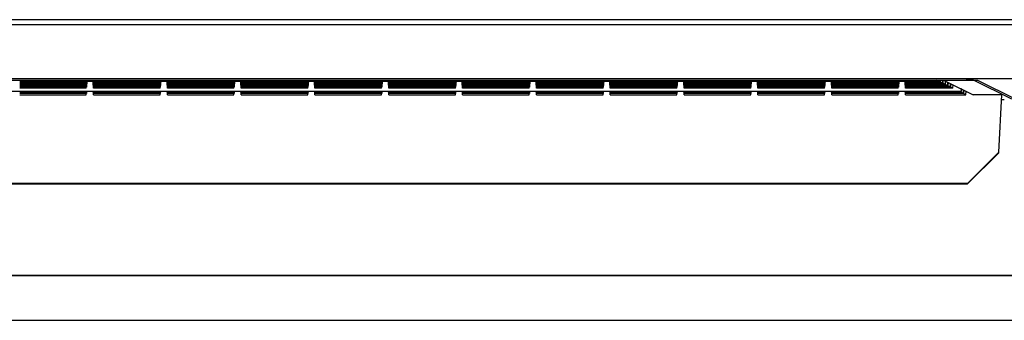
# Model space of a CAD drawing. Units: millimetres. Extents: x -68 to 68, y -91 to 92.
# Drawn here: x 31 to 51, y -91 to -85 of the extents above; entities that cross this region are included whole.
import ezdxf

# ---------------------------------------------------------------- set-up
doc = ezdxf.new("R2010")
doc.units = ezdxf.units.MM
doc.header["$LTSCALE"] = 46.255
doc.layers.add('IMPORT_IGES', color=7, linetype='CONTINUOUS')

msp = doc.modelspace()

# ---------------------------------------------------------------- linework, layer by layer
at = {"layer": 'IMPORT_IGES', "color": 7, "linetype": 'CONTINUOUS'}
for p, q in [((51.18, -85.212), (-50.848, -85.212)), ((51.549, -85.317), (-51.201, -85.317)), ((54.399, -86.413), (-54.051, -86.413)), ((-50.114, -86.438), (50.461, -86.438)), ((30.997, -86.438), (30.997, -86.448)), ((32.351, -86.448), (30.997, -86.448)), ((32.351, -86.45), (30.997, -86.45)), ((32.351, -86.474), (30.997, -86.474)), ((32.351, -86.477), (30.997, -86.477)), ((32.351, -86.5), (30.997, -86.5)), ((32.351, -86.503), (30.997, -86.503)), ((32.351, -86.526), (30.997, -86.526)), ((32.351, -86.529), (30.997, -86.529)), ((32.351, -86.553), (30.997, -86.553)), ((32.351, -86.555), (30.997, -86.555)), ((32.351, -86.579), (30.997, -86.579)), ((32.351, -86.581), (30.997, -86.581)), ((32.351, -86.605), (30.997, -86.605)), ((32.351, -86.477), (32.354, -86.438)), ((32.351, -86.503), (32.356, -86.438)), ((32.351, -86.529), (32.359, -86.438)), ((32.351, -86.555), (32.361, -86.438)), ((32.351, -86.581), (32.363, -86.438)), ((32.351, -86.438), (32.351, -86.448)), ((32.351, -86.45), (32.351, -86.448)), ((32.351, -86.474), (32.351, -86.45)), ((32.351, -86.5), (32.351, -86.477)), ((32.351, -86.526), (32.351, -86.503)), ((32.351, -86.553), (32.351, -86.529)), ((32.351, -86.579), (32.351, -86.555)), ((32.351, -86.605), (32.351, -86.581)), ((32.354, -86.438), (32.353, -86.448)), ((32.356, -86.438), (32.353, -86.474)), ((32.358, -86.438), (32.353, -86.5)), ((32.361, -86.438), (32.353, -86.527)), ((32.363, -86.438), (32.353, -86.553)), ((32.364, -86.455), (32.353, -86.579)), ((32.364, -86.455), (32.364, -86.448)), ((32.364, -86.457), (32.484, -86.457)), ((32.497, -86.581), (32.484, -86.438)), ((32.484, -86.448), (32.484, -86.455)), ((32.484, -86.455), (32.495, -86.579)), ((32.485, -86.438), (32.495, -86.553)), ((32.487, -86.438), (32.495, -86.527)), ((32.497, -86.555), (32.487, -86.438)), ((32.489, -86.438), (32.495, -86.5)), ((32.497, -86.529), (32.489, -86.438)), ((32.491, -86.438), (32.495, -86.474)), ((32.497, -86.503), (32.491, -86.438)), ((32.497, -86.477), (32.493, -86.438)), ((32.494, -86.438), (32.495, -86.448)), ((32.497, -86.438), (32.497, -86.448)), ((32.497, -86.45), (32.497, -86.448)), ((33.851, -86.448), (32.497, -86.448)), ((32.497, -86.474), (32.497, -86.45)), ((33.851, -86.45), (32.497, -86.45)), ((33.851, -86.474), (32.497, -86.474)), ((32.497, -86.5), (32.497, -86.477)), ((33.851, -86.477), (32.497, -86.477)), ((33.851, -86.5), (32.497, -86.5)), ((32.497, -86.526), (32.497, -86.503)), ((33.851, -86.503), (32.497, -86.503)), ((33.851, -86.526), (32.497, -86.526)), ((32.497, -86.553), (32.497, -86.529)), ((33.851, -86.529), (32.497, -86.529)), ((33.851, -86.553), (32.497, -86.553)), ((32.497, -86.579), (32.497, -86.555)), ((33.851, -86.555), (32.497, -86.555)), ((33.851, -86.579), (32.497, -86.579)), ((32.497, -86.605), (32.497, -86.581)), ((33.851, -86.581), (32.497, -86.581)), ((33.851, -86.605), (32.497, -86.605)), ((33.851, -86.477), (33.854, -86.438)), ((33.851, -86.503), (33.856, -86.438)), ((33.851, -86.529), (33.859, -86.438)), ((33.851, -86.555), (33.861, -86.438)), ((33.851, -86.581), (33.863, -86.438)), ((33.851, -86.438), (33.851, -86.448)), ((33.851, -86.45), (33.851, -86.448)), ((33.851, -86.474), (33.851, -86.45)), ((33.851, -86.5), (33.851, -86.477)), ((33.851, -86.526), (33.851, -86.503)), ((33.851, -86.553), (33.851, -86.529)), ((33.851, -86.579), (33.851, -86.555)), ((33.851, -86.605), (33.851, -86.581)), ((33.854, -86.438), (33.853, -86.448)), ((33.856, -86.438), (33.853, -86.474)), ((33.858, -86.438), (33.853, -86.5)), ((33.861, -86.438), (33.853, -86.527)), ((33.863, -86.438), (33.853, -86.553)), ((33.864, -86.455), (33.853, -86.579)), ((33.864, -86.455), (33.864, -86.448)), ((33.864, -86.457), (33.984, -86.457)), ((33.997, -86.581), (33.984, -86.438)), ((33.984, -86.448), (33.984, -86.455)), ((33.984, -86.455), (33.995, -86.579)), ((33.985, -86.438), (33.995, -86.553)), ((33.987, -86.438), (33.995, -86.527)), ((33.997, -86.555), (33.987, -86.438)), ((33.989, -86.438), (33.995, -86.5)), ((33.997, -86.529), (33.989, -86.438)), ((33.991, -86.438), (33.995, -86.474)), ((33.997, -86.503), (33.991, -86.438)), ((33.997, -86.477), (33.993, -86.438)), ((33.994, -86.438), (33.995, -86.448)), ((33.997, -86.438), (33.997, -86.448)), ((33.997, -86.45), (33.997, -86.448)), ((35.351, -86.448), (33.997, -86.448)), ((33.997, -86.474), (33.997, -86.45)), ((35.351, -86.45), (33.997, -86.45)), ((35.351, -86.474), (33.997, -86.474)), ((33.997, -86.5), (33.997, -86.477)), ((35.351, -86.477), (33.997, -86.477)), ((35.351, -86.5), (33.997, -86.5)), ((33.997, -86.526), (33.997, -86.503)), ((35.351, -86.503), (33.997, -86.503)), ((35.351, -86.526), (33.997, -86.526)), ((33.997, -86.553), (33.997, -86.529)), ((35.351, -86.529), (33.997, -86.529)), ((35.351, -86.553), (33.997, -86.553)), ((33.997, -86.579), (33.997, -86.555)), ((35.351, -86.555), (33.997, -86.555)), ((35.351, -86.579), (33.997, -86.579)), ((33.997, -86.605), (33.997, -86.581)), ((35.351, -86.581), (33.997, -86.581)), ((35.351, -86.605), (33.997, -86.605)), ((35.351, -86.438), (35.351, -86.448)), ((35.351, -86.477), (35.354, -86.438)), ((35.351, -86.503), (35.356, -86.438)), ((35.351, -86.529), (35.359, -86.438)), ((35.351, -86.555), (35.361, -86.438)), ((35.351, -86.581), (35.363, -86.438)), ((35.351, -86.45), (35.351, -86.448)), ((35.351, -86.474), (35.351, -86.45)), ((35.351, -86.5), (35.351, -86.477)), ((35.351, -86.526), (35.351, -86.503)), ((35.351, -86.553), (35.351, -86.529)), ((35.351, -86.579), (35.351, -86.555)), ((35.351, -86.605), (35.351, -86.581)), ((35.354, -86.438), (35.353, -86.448)), ((35.356, -86.438), (35.353, -86.474)), ((35.358, -86.438), (35.353, -86.5)), ((35.361, -86.438), (35.353, -86.527)), ((35.363, -86.438), (35.353, -86.553)), ((35.364, -86.455), (35.353, -86.579)), ((35.364, -86.455), (35.364, -86.448)), ((35.364, -86.457), (35.484, -86.457)), ((35.497, -86.581), (35.484, -86.438)), ((35.484, -86.448), (35.484, -86.455)), ((35.484, -86.455), (35.495, -86.579)), ((35.485, -86.438), (35.495, -86.553)), ((35.487, -86.438), (35.495, -86.527)), ((35.497, -86.555), (35.487, -86.438)), ((35.489, -86.438), (35.495, -86.5)), ((35.497, -86.529), (35.489, -86.438)), ((35.491, -86.438), (35.495, -86.474)), ((35.497, -86.503), (35.491, -86.438)), ((35.497, -86.477), (35.493, -86.438)), ((35.494, -86.438), (35.495, -86.448)), ((35.497, -86.438), (35.497, -86.448)), ((35.497, -86.45), (35.497, -86.448)), ((36.851, -86.448), (35.497, -86.448)), ((35.497, -86.474), (35.497, -86.45)), ((36.851, -86.45), (35.497, -86.45)), ((36.851, -86.474), (35.497, -86.474)), ((35.497, -86.5), (35.497, -86.477)), ((36.851, -86.477), (35.497, -86.477)), ((36.851, -86.5), (35.497, -86.5)), ((35.497, -86.526), (35.497, -86.503)), ((36.851, -86.503), (35.497, -86.503)), ((36.851, -86.526), (35.497, -86.526)), ((35.497, -86.553), (35.497, -86.529)), ((36.851, -86.529), (35.497, -86.529)), ((36.851, -86.553), (35.497, -86.553)), ((35.497, -86.579), (35.497, -86.555)), ((36.851, -86.555), (35.497, -86.555)), ((36.851, -86.579), (35.497, -86.579)), ((35.497, -86.605), (35.497, -86.581)), ((36.851, -86.581), (35.497, -86.581)), ((36.851, -86.605), (35.497, -86.605)), ((36.851, -86.438), (36.851, -86.448)), ((36.851, -86.477), (36.854, -86.438)), ((36.851, -86.503), (36.856, -86.438)), ((36.851, -86.529), (36.859, -86.438)), ((36.851, -86.555), (36.861, -86.438)), ((36.851, -86.581), (36.863, -86.438)), ((36.851, -86.45), (36.851, -86.448)), ((36.851, -86.474), (36.851, -86.45)), ((36.851, -86.5), (36.851, -86.477)), ((36.851, -86.526), (36.851, -86.503)), ((36.851, -86.553), (36.851, -86.529)), ((36.851, -86.579), (36.851, -86.555)), ((36.851, -86.605), (36.851, -86.581)), ((36.854, -86.438), (36.853, -86.448)), ((36.856, -86.438), (36.853, -86.474)), ((36.858, -86.438), (36.853, -86.5)), ((36.861, -86.438), (36.853, -86.527)), ((36.863, -86.438), (36.853, -86.553)), ((36.864, -86.455), (36.853, -86.579)), ((36.864, -86.455), (36.864, -86.448)), ((36.864, -86.457), (36.984, -86.457)), ((36.997, -86.581), (36.984, -86.438)), ((36.984, -86.448), (36.984, -86.455)), ((36.984, -86.455), (36.995, -86.579)), ((36.985, -86.438), (36.995, -86.553)), ((36.987, -86.438), (36.995, -86.527)), ((36.997, -86.555), (36.987, -86.438)), ((36.989, -86.438), (36.995, -86.5)), ((36.997, -86.529), (36.989, -86.438)), ((36.991, -86.438), (36.995, -86.474)), ((36.997, -86.503), (36.991, -86.438)), ((36.997, -86.477), (36.993, -86.438)), ((36.994, -86.438), (36.995, -86.448)), ((36.997, -86.438), (36.997, -86.448)), ((36.997, -86.45), (36.997, -86.448)), ((38.351, -86.448), (36.997, -86.448)), ((36.997, -86.474), (36.997, -86.45)), ((38.351, -86.45), (36.997, -86.45)), ((38.351, -86.474), (36.997, -86.474)), ((36.997, -86.5), (36.997, -86.477)), ((38.351, -86.477), (36.997, -86.477)), ((38.351, -86.5), (36.997, -86.5)), ((36.997, -86.526), (36.997, -86.503)), ((38.351, -86.503), (36.997, -86.503)), ((38.351, -86.526), (36.997, -86.526)), ((36.997, -86.553), (36.997, -86.529)), ((38.351, -86.529), (36.997, -86.529)), ((38.351, -86.553), (36.997, -86.553)), ((36.997, -86.579), (36.997, -86.555)), ((38.351, -86.555), (36.997, -86.555)), ((38.351, -86.579), (36.997, -86.579)), ((36.997, -86.605), (36.997, -86.581)), ((38.351, -86.581), (36.997, -86.581)), ((38.351, -86.605), (36.997, -86.605)), ((38.351, -86.438), (38.351, -86.448)), ((38.351, -86.477), (38.354, -86.438)), ((38.351, -86.503), (38.356, -86.438)), ((38.351, -86.529), (38.359, -86.438)), ((38.351, -86.555), (38.361, -86.438)), ((38.351, -86.581), (38.363, -86.438)), ((38.351, -86.45), (38.351, -86.448)), ((38.351, -86.474), (38.351, -86.45)), ((38.351, -86.5), (38.351, -86.477)), ((38.351, -86.526), (38.351, -86.503)), ((38.351, -86.553), (38.351, -86.529)), ((38.351, -86.579), (38.351, -86.555)), ((38.351, -86.605), (38.351, -86.581)), ((38.354, -86.438), (38.353, -86.448)), ((38.356, -86.438), (38.353, -86.474)), ((38.358, -86.438), (38.353, -86.5)), ((38.361, -86.438), (38.353, -86.527)), ((38.363, -86.438), (38.353, -86.553)), ((38.364, -86.455), (38.353, -86.579)), ((38.364, -86.455), (38.364, -86.448)), ((38.364, -86.457), (38.484, -86.457)), ((38.497, -86.581), (38.484, -86.438)), ((38.484, -86.448), (38.484, -86.455)), ((38.484, -86.455), (38.495, -86.579)), ((38.485, -86.438), (38.495, -86.553)), ((38.487, -86.438), (38.495, -86.527)), ((38.497, -86.555), (38.487, -86.438)), ((38.489, -86.438), (38.495, -86.5)), ((38.497, -86.529), (38.489, -86.438)), ((38.491, -86.438), (38.495, -86.474)), ((38.497, -86.503), (38.491, -86.438)), ((38.497, -86.477), (38.493, -86.438)), ((38.494, -86.438), (38.495, -86.448)), ((38.497, -86.438), (38.497, -86.448)), ((38.497, -86.45), (38.497, -86.448)), ((39.851, -86.448), (38.497, -86.448)), ((38.497, -86.474), (38.497, -86.45)), ((39.851, -86.45), (38.497, -86.45)), ((39.851, -86.474), (38.497, -86.474)), ((38.497, -86.5), (38.497, -86.477)), ((39.851, -86.477), (38.497, -86.477)), ((39.851, -86.5), (38.497, -86.5)), ((38.497, -86.526), (38.497, -86.503)), ((39.851, -86.503), (38.497, -86.503)), ((39.851, -86.526), (38.497, -86.526)), ((38.497, -86.553), (38.497, -86.529)), ((39.851, -86.529), (38.497, -86.529)), ((39.851, -86.553), (38.497, -86.553)), ((38.497, -86.579), (38.497, -86.555)), ((39.851, -86.555), (38.497, -86.555)), ((39.851, -86.579), (38.497, -86.579)), ((38.497, -86.605), (38.497, -86.581)), ((39.851, -86.581), (38.497, -86.581)), ((39.851, -86.605), (38.497, -86.605)), ((39.851, -86.438), (39.851, -86.448)), ((39.851, -86.477), (39.854, -86.438)), ((39.851, -86.503), (39.856, -86.438)), ((39.851, -86.529), (39.859, -86.438)), ((39.851, -86.555), (39.861, -86.438)), ((39.851, -86.581), (39.863, -86.438)), ((39.851, -86.45), (39.851, -86.448)), ((39.851, -86.474), (39.851, -86.45)), ((39.851, -86.5), (39.851, -86.477)), ((39.851, -86.526), (39.851, -86.503)), ((39.851, -86.553), (39.851, -86.529)), ((39.851, -86.579), (39.851, -86.555)), ((39.851, -86.605), (39.851, -86.581)), ((39.854, -86.438), (39.853, -86.448)), ((39.856, -86.438), (39.853, -86.474)), ((39.858, -86.438), (39.853, -86.5)), ((39.861, -86.438), (39.853, -86.527)), ((39.863, -86.438), (39.853, -86.553)), ((39.864, -86.455), (39.853, -86.579)), ((39.864, -86.455), (39.864, -86.448)), ((39.864, -86.457), (39.984, -86.457)), ((39.997, -86.581), (39.984, -86.438)), ((39.984, -86.448), (39.984, -86.455)), ((39.984, -86.455), (39.995, -86.579)), ((39.985, -86.438), (39.995, -86.553)), ((39.987, -86.438), (39.995, -86.527)), ((39.997, -86.555), (39.987, -86.438)), ((39.989, -86.438), (39.995, -86.5)), ((39.997, -86.529), (39.989, -86.438)), ((39.991, -86.438), (39.995, -86.474)), ((39.997, -86.503), (39.991, -86.438)), ((39.997, -86.477), (39.993, -86.438)), ((39.994, -86.438), (39.995, -86.448)), ((39.997, -86.438), (39.997, -86.448)), ((39.997, -86.45), (39.997, -86.448)), ((41.351, -86.448), (39.997, -86.448)), ((39.997, -86.474), (39.997, -86.45)), ((41.351, -86.45), (39.997, -86.45)), ((41.351, -86.474), (39.997, -86.474)), ((39.997, -86.5), (39.997, -86.477)), ((41.351, -86.477), (39.997, -86.477)), ((41.351, -86.5), (39.997, -86.5)), ((39.997, -86.526), (39.997, -86.503)), ((41.351, -86.503), (39.997, -86.503)), ((41.351, -86.526), (39.997, -86.526)), ((39.997, -86.553), (39.997, -86.529)), ((41.351, -86.529), (39.997, -86.529)), ((41.351, -86.553), (39.997, -86.553)), ((39.997, -86.579), (39.997, -86.555)), ((41.351, -86.555), (39.997, -86.555)), ((41.351, -86.579), (39.997, -86.579)), ((39.997, -86.605), (39.997, -86.581)), ((41.351, -86.581), (39.997, -86.581)), ((41.351, -86.605), (39.997, -86.605)), ((41.351, -86.438), (41.351, -86.448)), ((41.351, -86.477), (41.354, -86.438)), ((41.351, -86.503), (41.356, -86.438)), ((41.351, -86.529), (41.359, -86.438)), ((41.351, -86.555), (41.361, -86.438)), ((41.351, -86.581), (41.363, -86.438)), ((41.351, -86.45), (41.351, -86.448)), ((41.351, -86.474), (41.351, -86.45)), ((41.351, -86.5), (41.351, -86.477)), ((41.351, -86.526), (41.351, -86.503)), ((41.351, -86.553), (41.351, -86.529)), ((41.351, -86.579), (41.351, -86.555)), ((41.351, -86.605), (41.351, -86.581)), ((41.354, -86.438), (41.353, -86.448)), ((41.356, -86.438), (41.353, -86.474)), ((41.358, -86.438), (41.353, -86.5)), ((41.361, -86.438), (41.353, -86.527)), ((41.363, -86.438), (41.353, -86.553)), ((41.364, -86.455), (41.353, -86.579)), ((41.364, -86.455), (41.364, -86.448)), ((41.364, -86.457), (41.484, -86.457)), ((41.497, -86.581), (41.484, -86.438)), ((41.484, -86.448), (41.484, -86.455)), ((41.484, -86.455), (41.495, -86.579)), ((41.485, -86.438), (41.495, -86.553)), ((41.487, -86.438), (41.495, -86.527)), ((41.497, -86.555), (41.487, -86.438)), ((41.489, -86.438), (41.495, -86.5)), ((41.497, -86.529), (41.489, -86.438)), ((41.491, -86.438), (41.495, -86.474)), ((41.497, -86.503), (41.491, -86.438)), ((41.497, -86.477), (41.493, -86.438)), ((41.494, -86.438), (41.495, -86.448)), ((41.497, -86.438), (41.497, -86.448)), ((41.497, -86.45), (41.497, -86.448)), ((42.851, -86.448), (41.497, -86.448)), ((41.497, -86.474), (41.497, -86.45)), ((42.851, -86.45), (41.497, -86.45)), ((42.851, -86.474), (41.497, -86.474)), ((41.497, -86.5), (41.497, -86.477)), ((42.851, -86.477), (41.497, -86.477)), ((42.851, -86.5), (41.497, -86.5)), ((41.497, -86.526), (41.497, -86.503)), ((42.851, -86.503), (41.497, -86.503)), ((42.851, -86.526), (41.497, -86.526)), ((41.497, -86.553), (41.497, -86.529)), ((42.851, -86.529), (41.497, -86.529)), ((42.851, -86.553), (41.497, -86.553)), ((41.497, -86.579), (41.497, -86.555)), ((42.851, -86.555), (41.497, -86.555)), ((42.851, -86.579), (41.497, -86.579)), ((41.497, -86.605), (41.497, -86.581)), ((42.851, -86.581), (41.497, -86.581)), ((42.851, -86.605), (41.497, -86.605)), ((42.851, -86.438), (42.851, -86.448)), ((42.851, -86.477), (42.854, -86.438)), ((42.851, -86.503), (42.856, -86.438)), ((42.851, -86.529), (42.859, -86.438)), ((42.851, -86.555), (42.861, -86.438)), ((42.851, -86.581), (42.863, -86.438)), ((42.851, -86.45), (42.851, -86.448)), ((42.851, -86.474), (42.851, -86.45)), ((42.851, -86.5), (42.851, -86.477)), ((42.851, -86.526), (42.851, -86.503)), ((42.851, -86.553), (42.851, -86.529)), ((42.851, -86.579), (42.851, -86.555)), ((42.851, -86.605), (42.851, -86.581)), ((42.854, -86.438), (42.853, -86.448)), ((42.856, -86.438), (42.853, -86.474)), ((42.858, -86.438), (42.853, -86.5)), ((42.861, -86.438), (42.853, -86.527)), ((42.863, -86.438), (42.853, -86.553)), ((42.864, -86.455), (42.853, -86.579)), ((42.864, -86.455), (42.864, -86.448)), ((42.864, -86.457), (42.984, -86.457)), ((42.997, -86.581), (42.984, -86.438)), ((42.984, -86.448), (42.984, -86.455)), ((42.984, -86.455), (42.995, -86.579)), ((42.985, -86.438), (42.995, -86.553)), ((42.987, -86.438), (42.995, -86.527)), ((42.997, -86.555), (42.987, -86.438)), ((42.989, -86.438), (42.995, -86.5)), ((42.997, -86.529), (42.989, -86.438)), ((42.991, -86.438), (42.995, -86.474)), ((42.997, -86.503), (42.991, -86.438)), ((42.997, -86.477), (42.993, -86.438)), ((42.994, -86.438), (42.995, -86.448)), ((42.997, -86.438), (42.997, -86.448)), ((42.997, -86.45), (42.997, -86.448)), ((44.351, -86.448), (42.997, -86.448)), ((42.997, -86.474), (42.997, -86.45)), ((44.351, -86.45), (42.997, -86.45)), ((44.351, -86.474), (42.997, -86.474)), ((42.997, -86.5), (42.997, -86.477)), ((44.351, -86.477), (42.997, -86.477)), ((44.351, -86.5), (42.997, -86.5)), ((42.997, -86.526), (42.997, -86.503)), ((44.351, -86.503), (42.997, -86.503)), ((44.351, -86.526), (42.997, -86.526)), ((42.997, -86.553), (42.997, -86.529)), ((44.351, -86.529), (42.997, -86.529)), ((44.351, -86.553), (42.997, -86.553)), ((42.997, -86.579), (42.997, -86.555)), ((44.351, -86.555), (42.997, -86.555)), ((44.351, -86.579), (42.997, -86.579)), ((42.997, -86.605), (42.997, -86.581)), ((44.351, -86.581), (42.997, -86.581)), ((44.351, -86.605), (42.997, -86.605)), ((44.351, -86.477), (44.354, -86.438)), ((44.351, -86.503), (44.356, -86.438)), ((44.351, -86.529), (44.359, -86.438)), ((44.351, -86.555), (44.361, -86.438)), ((44.351, -86.581), (44.363, -86.438)), ((44.351, -86.438), (44.351, -86.448)), ((44.351, -86.45), (44.351, -86.448)), ((44.351, -86.474), (44.351, -86.45)), ((44.351, -86.5), (44.351, -86.477)), ((44.351, -86.526), (44.351, -86.503)), ((44.351, -86.553), (44.351, -86.529)), ((44.351, -86.579), (44.351, -86.555)), ((44.351, -86.605), (44.351, -86.581)), ((44.354, -86.438), (44.353, -86.448)), ((44.356, -86.438), (44.353, -86.474)), ((44.358, -86.438), (44.353, -86.5)), ((44.361, -86.438), (44.353, -86.527)), ((44.363, -86.438), (44.353, -86.553)), ((44.364, -86.455), (44.353, -86.579)), ((44.364, -86.455), (44.364, -86.448)), ((44.364, -86.457), (44.484, -86.457)), ((44.497, -86.581), (44.484, -86.438)), ((44.484, -86.448), (44.484, -86.455)), ((44.484, -86.455), (44.495, -86.579)), ((44.485, -86.438), (44.495, -86.553)), ((44.487, -86.438), (44.495, -86.527)), ((44.497, -86.555), (44.487, -86.438)), ((44.489, -86.438), (44.495, -86.5)), ((44.497, -86.529), (44.489, -86.438)), ((44.491, -86.438), (44.495, -86.474)), ((44.497, -86.503), (44.491, -86.438)), ((44.497, -86.477), (44.493, -86.438)), ((44.494, -86.438), (44.495, -86.448)), ((44.497, -86.438), (44.497, -86.448)), ((44.497, -86.45), (44.497, -86.448)), ((45.851, -86.448), (44.497, -86.448)), ((44.497, -86.474), (44.497, -86.45)), ((45.851, -86.45), (44.497, -86.45)), ((45.851, -86.474), (44.497, -86.474)), ((44.497, -86.5), (44.497, -86.477)), ((45.851, -86.477), (44.497, -86.477)), ((45.851, -86.5), (44.497, -86.5)), ((44.497, -86.526), (44.497, -86.503)), ((45.851, -86.503), (44.497, -86.503)), ((45.851, -86.526), (44.497, -86.526)), ((44.497, -86.553), (44.497, -86.529)), ((45.851, -86.529), (44.497, -86.529)), ((45.851, -86.553), (44.497, -86.553)), ((44.497, -86.579), (44.497, -86.555)), ((45.851, -86.555), (44.497, -86.555)), ((45.851, -86.579), (44.497, -86.579)), ((44.497, -86.605), (44.497, -86.581)), ((45.851, -86.581), (44.497, -86.581)), ((45.851, -86.605), (44.497, -86.605)), ((45.851, -86.477), (45.854, -86.438)), ((45.851, -86.503), (45.856, -86.438)), ((45.851, -86.529), (45.859, -86.438)), ((45.851, -86.555), (45.861, -86.438)), ((45.851, -86.581), (45.863, -86.438)), ((45.851, -86.438), (45.851, -86.448)), ((45.851, -86.45), (45.851, -86.448)), ((45.851, -86.474), (45.851, -86.45)), ((45.851, -86.5), (45.851, -86.477)), ((45.851, -86.526), (45.851, -86.503)), ((45.851, -86.553), (45.851, -86.529)), ((45.851, -86.579), (45.851, -86.555)), ((45.851, -86.605), (45.851, -86.581)), ((45.854, -86.438), (45.853, -86.448)), ((45.856, -86.438), (45.853, -86.474)), ((45.858, -86.438), (45.853, -86.5)), ((45.861, -86.438), (45.853, -86.527)), ((45.863, -86.438), (45.853, -86.553)), ((45.864, -86.455), (45.853, -86.579)), ((45.864, -86.455), (45.864, -86.448)), ((45.864, -86.457), (45.984, -86.457)), ((45.997, -86.581), (45.984, -86.438)), ((45.984, -86.448), (45.984, -86.455)), ((45.984, -86.455), (45.995, -86.579)), ((45.985, -86.438), (45.995, -86.553)), ((45.987, -86.438), (45.995, -86.527)), ((45.997, -86.555), (45.987, -86.438)), ((45.989, -86.438), (45.995, -86.5)), ((45.997, -86.529), (45.989, -86.438)), ((45.991, -86.438), (45.995, -86.474)), ((45.997, -86.503), (45.991, -86.438)), ((45.997, -86.477), (45.993, -86.438)), ((45.994, -86.438), (45.995, -86.448)), ((45.997, -86.438), (45.997, -86.448)), ((45.997, -86.45), (45.997, -86.448)), ((47.351, -86.448), (45.997, -86.448)), ((45.997, -86.474), (45.997, -86.45)), ((47.351, -86.45), (45.997, -86.45)), ((47.351, -86.474), (45.997, -86.474)), ((45.997, -86.5), (45.997, -86.477)), ((47.351, -86.477), (45.997, -86.477)), ((47.351, -86.5), (45.997, -86.5)), ((45.997, -86.526), (45.997, -86.503)), ((47.351, -86.503), (45.997, -86.503)), ((47.351, -86.526), (45.997, -86.526)), ((45.997, -86.553), (45.997, -86.529)), ((47.351, -86.529), (45.997, -86.529)), ((47.351, -86.553), (45.997, -86.553)), ((45.997, -86.579), (45.997, -86.555)), ((47.351, -86.555), (45.997, -86.555)), ((47.351, -86.579), (45.997, -86.579)), ((45.997, -86.605), (45.997, -86.581)), ((47.351, -86.581), (45.997, -86.581)), ((47.351, -86.605), (45.997, -86.605)), ((47.351, -86.477), (47.354, -86.438)), ((47.351, -86.503), (47.356, -86.438)), ((47.351, -86.529), (47.359, -86.438)), ((47.351, -86.555), (47.361, -86.438)), ((47.351, -86.581), (47.363, -86.438)), ((47.351, -86.438), (47.351, -86.448)), ((47.351, -86.45), (47.351, -86.448)), ((47.351, -86.474), (47.351, -86.45)), ((47.351, -86.5), (47.351, -86.477)), ((47.351, -86.526), (47.351, -86.503)), ((47.351, -86.553), (47.351, -86.529)), ((47.351, -86.579), (47.351, -86.555)), ((47.351, -86.605), (47.351, -86.581)), ((47.354, -86.438), (47.353, -86.448)), ((47.356, -86.438), (47.353, -86.474)), ((47.358, -86.438), (47.353, -86.5)), ((47.361, -86.438), (47.353, -86.527)), ((47.363, -86.438), (47.353, -86.553)), ((47.364, -86.455), (47.353, -86.579)), ((47.364, -86.455), (47.364, -86.448)), ((47.364, -86.457), (47.484, -86.457)), ((47.497, -86.581), (47.484, -86.438)), ((47.484, -86.448), (47.484, -86.455)), ((47.484, -86.455), (47.495, -86.579)), ((47.485, -86.438), (47.495, -86.553)), ((47.487, -86.438), (47.495, -86.527)), ((47.497, -86.555), (47.487, -86.438)), ((47.489, -86.438), (47.495, -86.5)), ((47.497, -86.529), (47.489, -86.438)), ((47.491, -86.438), (47.495, -86.474)), ((47.497, -86.503), (47.491, -86.438)), ((47.497, -86.477), (47.493, -86.438)), ((47.494, -86.438), (47.495, -86.448)), ((47.497, -86.438), (47.497, -86.448)), ((47.497, -86.45), (47.497, -86.448)), ((48.851, -86.448), (47.497, -86.448)), ((47.497, -86.474), (47.497, -86.45)), ((48.851, -86.45), (47.497, -86.45)), ((48.851, -86.474), (47.497, -86.474)), ((47.497, -86.5), (47.497, -86.477)), ((48.851, -86.477), (47.497, -86.477)), ((48.851, -86.5), (47.497, -86.5)), ((47.497, -86.526), (47.497, -86.503)), ((48.851, -86.503), (47.497, -86.503)), ((48.851, -86.526), (47.497, -86.526)), ((47.497, -86.553), (47.497, -86.529)), ((48.851, -86.529), (47.497, -86.529)), ((48.851, -86.553), (47.497, -86.553)), ((47.497, -86.579), (47.497, -86.555)), ((48.851, -86.555), (47.497, -86.555)), ((48.851, -86.579), (47.497, -86.579)), ((47.497, -86.605), (47.497, -86.581)), ((48.851, -86.581), (47.497, -86.581)), ((48.851, -86.605), (47.497, -86.605)), ((48.851, -86.477), (48.854, -86.438)), ((48.851, -86.503), (48.856, -86.438)), ((48.851, -86.529), (48.859, -86.438)), ((48.851, -86.555), (48.861, -86.438)), ((48.851, -86.581), (48.863, -86.438)), ((48.851, -86.438), (48.851, -86.448)), ((48.851, -86.45), (48.851, -86.448)), ((48.851, -86.474), (48.851, -86.45)), ((48.851, -86.5), (48.851, -86.477)), ((48.851, -86.526), (48.851, -86.503)), ((48.851, -86.553), (48.851, -86.529)), ((48.851, -86.579), (48.851, -86.555)), ((48.851, -86.605), (48.851, -86.581)), ((48.854, -86.438), (48.853, -86.448)), ((48.856, -86.438), (48.853, -86.474)), ((48.858, -86.438), (48.853, -86.5)), ((48.861, -86.438), (48.853, -86.527)), ((48.863, -86.438), (48.853, -86.553)), ((48.864, -86.455), (48.853, -86.579)), ((48.864, -86.455), (48.864, -86.448)), ((48.864, -86.457), (48.984, -86.457)), ((48.997, -86.581), (48.984, -86.438)), ((48.984, -86.448), (48.984, -86.455)), ((48.984, -86.455), (48.995, -86.579)), ((48.985, -86.438), (48.995, -86.553)), ((48.987, -86.438), (48.995, -86.527)), ((48.997, -86.555), (48.987, -86.438)), ((48.989, -86.438), (48.995, -86.5)), ((48.997, -86.529), (48.989, -86.438)), ((48.991, -86.438), (48.995, -86.474)), ((48.997, -86.503), (48.991, -86.438)), ((48.997, -86.477), (48.993, -86.438)), ((48.994, -86.438), (48.995, -86.448)), ((48.997, -86.438), (48.997, -86.448)), ((48.997, -86.45), (48.997, -86.448)), ((49.643, -86.448), (48.997, -86.448)), ((48.997, -86.474), (48.997, -86.45)), ((49.648, -86.45), (48.997, -86.45)), ((49.695, -86.474), (48.997, -86.474)), ((48.997, -86.5), (48.997, -86.477)), ((49.7, -86.477), (48.997, -86.477)), ((49.748, -86.5), (48.997, -86.5)), ((48.997, -86.526), (48.997, -86.503)), ((49.753, -86.503), (48.997, -86.503)), ((49.8, -86.526), (48.997, -86.526)), ((48.997, -86.553), (48.997, -86.529)), ((49.806, -86.529), (48.997, -86.529)), ((49.853, -86.553), (48.997, -86.553)), ((48.997, -86.579), (48.997, -86.555)), ((49.858, -86.555), (48.997, -86.555)), ((49.906, -86.579), (48.997, -86.579)), ((48.997, -86.605), (48.997, -86.581)), ((49.911, -86.581), (48.997, -86.581)), ((49.958, -86.605), (48.997, -86.605)), ((49.643, -86.448), (49.623, -86.438)), ((49.643, -86.448), (49.644, -86.438)), ((49.649, -86.438), (49.648, -86.45)), ((49.695, -86.474), (49.648, -86.45)), ((49.695, -86.474), (49.699, -86.438)), ((49.704, -86.438), (49.7, -86.477)), ((49.748, -86.5), (49.7, -86.477)), ((49.748, -86.5), (49.754, -86.438)), ((49.758, -86.438), (49.753, -86.503)), ((49.8, -86.526), (49.753, -86.503)), ((49.769, -86.438), (50.11, -86.607)), ((49.8, -86.526), (49.807, -86.457)), ((49.811, -86.459), (49.806, -86.529)), ((49.853, -86.553), (49.806, -86.529)), ((49.853, -86.553), (49.859, -86.483)), ((49.864, -86.485), (49.858, -86.555)), ((49.906, -86.579), (49.858, -86.555)), ((49.906, -86.579), (49.912, -86.509)), ((49.917, -86.511), (49.911, -86.581)), ((49.958, -86.605), (49.911, -86.581)), ((49.958, -86.605), (49.964, -86.535)), ((50.11, -86.607), (50.131, -86.607)), ((50.131, -86.607), (50.131, -86.668)), ((50.131, -86.618), (50.372, -86.738)), ((51.155, -86.827), (50.38, -86.44)), ((50.461, -86.438), (51.238, -86.826)), ((50.131, -86.668), (0.234, -86.668)), ((50.131, -86.67), (0.234, -86.67)), ((32.351, -86.683), (30.997, -86.683)), ((32.351, -86.686), (30.997, -86.686)), ((32.351, -86.71), (30.997, -86.71)), ((32.351, -86.712), (30.997, -86.712)), ((30.997, -86.736), (32.351, -86.736)), ((32.351, -86.712), (32.354, -86.67)), ((32.351, -86.683), (32.351, -86.67)), ((32.351, -86.686), (32.351, -86.683)), ((32.351, -86.71), (32.351, -86.686)), ((32.351, -86.736), (32.351, -86.712)), ((32.354, -86.67), (32.353, -86.684)), ((32.356, -86.67), (32.353, -86.71)), ((32.491, -86.67), (32.495, -86.71)), ((32.493, -86.67), (32.495, -86.684)), ((32.497, -86.712), (32.493, -86.67)), ((32.497, -86.683), (32.497, -86.67)), ((32.497, -86.686), (32.497, -86.683)), ((33.851, -86.683), (32.497, -86.683)), ((32.497, -86.71), (32.497, -86.686)), ((33.851, -86.686), (32.497, -86.686)), ((33.851, -86.71), (32.497, -86.71)), ((32.497, -86.736), (32.497, -86.712)), ((33.851, -86.712), (32.497, -86.712)), ((32.497, -86.736), (33.851, -86.736)), ((33.851, -86.712), (33.854, -86.67)), ((33.851, -86.683), (33.851, -86.67)), ((33.851, -86.686), (33.851, -86.683)), ((33.851, -86.71), (33.851, -86.686)), ((33.851, -86.736), (33.851, -86.712)), ((33.854, -86.67), (33.853, -86.684)), ((33.856, -86.67), (33.853, -86.71)), ((33.991, -86.67), (33.995, -86.71)), ((33.993, -86.67), (33.995, -86.684)), ((33.997, -86.712), (33.993, -86.67)), ((33.997, -86.683), (33.997, -86.67)), ((33.997, -86.686), (33.997, -86.683)), ((35.351, -86.683), (33.997, -86.683)), ((33.997, -86.71), (33.997, -86.686)), ((35.351, -86.686), (33.997, -86.686)), ((35.351, -86.71), (33.997, -86.71)), ((33.997, -86.736), (33.997, -86.712)), ((35.351, -86.712), (33.997, -86.712)), ((33.997, -86.736), (35.351, -86.736)), ((35.351, -86.683), (35.351, -86.67)), ((35.351, -86.712), (35.354, -86.67)), ((35.351, -86.686), (35.351, -86.683)), ((35.351, -86.71), (35.351, -86.686)), ((35.351, -86.736), (35.351, -86.712)), ((35.354, -86.67), (35.353, -86.684)), ((35.356, -86.67), (35.353, -86.71)), ((35.491, -86.67), (35.495, -86.71)), ((35.493, -86.67), (35.495, -86.684)), ((35.497, -86.712), (35.493, -86.67)), ((35.497, -86.683), (35.497, -86.67)), ((35.497, -86.686), (35.497, -86.683)), ((36.851, -86.683), (35.497, -86.683)), ((35.497, -86.71), (35.497, -86.686)), ((36.851, -86.686), (35.497, -86.686)), ((36.851, -86.71), (35.497, -86.71)), ((35.497, -86.736), (35.497, -86.712)), ((36.851, -86.712), (35.497, -86.712)), ((35.497, -86.736), (36.851, -86.736)), ((36.851, -86.683), (36.851, -86.67)), ((36.851, -86.712), (36.854, -86.67)), ((36.851, -86.686), (36.851, -86.683)), ((36.851, -86.71), (36.851, -86.686)), ((36.851, -86.736), (36.851, -86.712)), ((36.854, -86.67), (36.853, -86.684)), ((36.856, -86.67), (36.853, -86.71)), ((36.991, -86.67), (36.995, -86.71)), ((36.993, -86.67), (36.995, -86.684)), ((36.997, -86.712), (36.993, -86.67)), ((36.997, -86.683), (36.997, -86.67)), ((36.997, -86.686), (36.997, -86.683)), ((38.351, -86.683), (36.997, -86.683)), ((36.997, -86.71), (36.997, -86.686)), ((38.351, -86.686), (36.997, -86.686)), ((38.351, -86.71), (36.997, -86.71)), ((36.997, -86.736), (36.997, -86.712)), ((38.351, -86.712), (36.997, -86.712)), ((36.997, -86.736), (38.351, -86.736)), ((38.351, -86.683), (38.351, -86.67)), ((38.351, -86.712), (38.354, -86.67)), ((38.351, -86.686), (38.351, -86.683)), ((38.351, -86.71), (38.351, -86.686)), ((38.351, -86.736), (38.351, -86.712)), ((38.354, -86.67), (38.353, -86.684)), ((38.356, -86.67), (38.353, -86.71)), ((38.491, -86.67), (38.495, -86.71)), ((38.493, -86.67), (38.495, -86.684)), ((38.497, -86.712), (38.493, -86.67)), ((38.497, -86.683), (38.497, -86.67)), ((38.497, -86.686), (38.497, -86.683)), ((39.851, -86.683), (38.497, -86.683)), ((38.497, -86.71), (38.497, -86.686)), ((39.851, -86.686), (38.497, -86.686)), ((39.851, -86.71), (38.497, -86.71)), ((38.497, -86.736), (38.497, -86.712)), ((39.851, -86.712), (38.497, -86.712)), ((38.497, -86.736), (39.851, -86.736)), ((39.851, -86.683), (39.851, -86.67)), ((39.851, -86.712), (39.854, -86.67)), ((39.851, -86.686), (39.851, -86.683)), ((39.851, -86.71), (39.851, -86.686)), ((39.851, -86.736), (39.851, -86.712)), ((39.854, -86.67), (39.853, -86.684)), ((39.856, -86.67), (39.853, -86.71)), ((39.991, -86.67), (39.995, -86.71)), ((39.993, -86.67), (39.995, -86.684)), ((39.997, -86.712), (39.993, -86.67)), ((39.997, -86.683), (39.997, -86.67)), ((39.997, -86.686), (39.997, -86.683)), ((41.351, -86.683), (39.997, -86.683)), ((39.997, -86.71), (39.997, -86.686)), ((41.351, -86.686), (39.997, -86.686)), ((41.351, -86.71), (39.997, -86.71)), ((39.997, -86.736), (39.997, -86.712)), ((41.351, -86.712), (39.997, -86.712)), ((39.997, -86.736), (41.351, -86.736)), ((41.351, -86.683), (41.351, -86.67)), ((41.351, -86.712), (41.354, -86.67)), ((41.351, -86.686), (41.351, -86.683)), ((41.351, -86.71), (41.351, -86.686)), ((41.351, -86.736), (41.351, -86.712)), ((41.354, -86.67), (41.353, -86.684)), ((41.356, -86.67), (41.353, -86.71)), ((41.491, -86.67), (41.495, -86.71)), ((41.493, -86.67), (41.495, -86.684)), ((41.497, -86.712), (41.493, -86.67)), ((41.497, -86.683), (41.497, -86.67)), ((41.497, -86.686), (41.497, -86.683)), ((42.851, -86.683), (41.497, -86.683)), ((41.497, -86.71), (41.497, -86.686)), ((42.851, -86.686), (41.497, -86.686)), ((42.851, -86.71), (41.497, -86.71)), ((41.497, -86.736), (41.497, -86.712)), ((42.851, -86.712), (41.497, -86.712)), ((41.497, -86.736), (42.851, -86.736)), ((42.851, -86.683), (42.851, -86.67)), ((42.851, -86.712), (42.854, -86.67)), ((42.851, -86.686), (42.851, -86.683)), ((42.851, -86.71), (42.851, -86.686)), ((42.851, -86.736), (42.851, -86.712)), ((42.854, -86.67), (42.853, -86.684)), ((42.856, -86.67), (42.853, -86.71)), ((42.991, -86.67), (42.995, -86.71)), ((42.993, -86.67), (42.995, -86.684)), ((42.997, -86.712), (42.993, -86.67)), ((42.997, -86.683), (42.997, -86.67)), ((42.997, -86.686), (42.997, -86.683)), ((44.351, -86.683), (42.997, -86.683)), ((42.997, -86.71), (42.997, -86.686)), ((44.351, -86.686), (42.997, -86.686)), ((44.351, -86.71), (42.997, -86.71)), ((42.997, -86.736), (42.997, -86.712)), ((44.351, -86.712), (42.997, -86.712)), ((42.997, -86.736), (44.351, -86.736)), ((44.351, -86.712), (44.354, -86.67)), ((44.351, -86.683), (44.351, -86.67)), ((44.351, -86.686), (44.351, -86.683)), ((44.351, -86.71), (44.351, -86.686)), ((44.351, -86.736), (44.351, -86.712)), ((44.354, -86.67), (44.353, -86.684)), ((44.356, -86.67), (44.353, -86.71)), ((44.491, -86.67), (44.495, -86.71)), ((44.493, -86.67), (44.495, -86.684)), ((44.497, -86.712), (44.493, -86.67)), ((44.497, -86.683), (44.497, -86.67)), ((44.497, -86.686), (44.497, -86.683)), ((45.851, -86.683), (44.497, -86.683)), ((44.497, -86.71), (44.497, -86.686)), ((45.851, -86.686), (44.497, -86.686)), ((45.851, -86.71), (44.497, -86.71)), ((44.497, -86.736), (44.497, -86.712)), ((45.851, -86.712), (44.497, -86.712)), ((44.497, -86.736), (45.851, -86.736)), ((45.851, -86.712), (45.854, -86.67)), ((45.851, -86.683), (45.851, -86.67)), ((45.851, -86.686), (45.851, -86.683)), ((45.851, -86.71), (45.851, -86.686)), ((45.851, -86.736), (45.851, -86.712)), ((45.854, -86.67), (45.853, -86.684)), ((45.856, -86.67), (45.853, -86.71)), ((45.991, -86.67), (45.995, -86.71)), ((45.993, -86.67), (45.995, -86.684)), ((45.997, -86.712), (45.993, -86.67)), ((45.997, -86.683), (45.997, -86.67)), ((45.997, -86.686), (45.997, -86.683)), ((47.351, -86.683), (45.997, -86.683)), ((45.997, -86.71), (45.997, -86.686)), ((47.351, -86.686), (45.997, -86.686)), ((47.351, -86.71), (45.997, -86.71)), ((45.997, -86.736), (45.997, -86.712)), ((47.351, -86.712), (45.997, -86.712)), ((45.997, -86.736), (47.351, -86.736)), ((47.351, -86.712), (47.354, -86.67)), ((47.351, -86.683), (47.351, -86.67)), ((47.351, -86.686), (47.351, -86.683)), ((47.351, -86.71), (47.351, -86.686)), ((47.351, -86.736), (47.351, -86.712)), ((47.354, -86.67), (47.353, -86.684)), ((47.356, -86.67), (47.353, -86.71)), ((47.491, -86.67), (47.495, -86.71)), ((47.493, -86.67), (47.495, -86.684)), ((47.497, -86.712), (47.493, -86.67)), ((47.497, -86.683), (47.497, -86.67)), ((47.497, -86.686), (47.497, -86.683)), ((48.851, -86.683), (47.497, -86.683)), ((47.497, -86.71), (47.497, -86.686)), ((48.851, -86.686), (47.497, -86.686)), ((48.851, -86.71), (47.497, -86.71)), ((47.497, -86.736), (47.497, -86.712)), ((48.851, -86.712), (47.497, -86.712)), ((47.497, -86.736), (48.851, -86.736)), ((48.851, -86.712), (48.854, -86.67)), ((48.851, -86.683), (48.851, -86.67)), ((48.851, -86.686), (48.851, -86.683)), ((48.851, -86.71), (48.851, -86.686)), ((48.851, -86.736), (48.851, -86.712)), ((48.854, -86.67), (48.853, -86.684)), ((48.856, -86.67), (48.853, -86.71)), ((48.991, -86.67), (48.995, -86.71)), ((48.993, -86.67), (48.995, -86.684)), ((48.997, -86.712), (48.993, -86.67)), ((48.997, -86.683), (48.997, -86.67)), ((48.997, -86.686), (48.997, -86.683)), ((50.116, -86.683), (48.997, -86.683)), ((48.997, -86.71), (48.997, -86.686)), ((50.121, -86.686), (48.997, -86.686)), ((50.168, -86.71), (48.997, -86.71)), ((48.997, -86.736), (48.997, -86.712)), ((50.174, -86.712), (48.997, -86.712)), ((48.997, -86.736), (50.221, -86.736)), ((50.116, -86.683), (50.088, -86.67)), ((50.116, -86.683), (50.117, -86.668)), ((50.122, -86.669), (50.121, -86.686)), ((50.168, -86.71), (50.121, -86.686)), ((50.168, -86.71), (50.175, -86.64)), ((50.18, -86.642), (50.174, -86.712)), ((50.221, -86.736), (50.174, -86.712)), ((50.221, -86.736), (50.227, -86.666)), ((50.954, -86.738), (50.372, -86.738)), ((50.892, -87.905), (50.954, -86.738)), ((50.949, -86.83), (51.005, -86.83)), ((50.892, -87.905), (50.259, -88.538)), ((50.259, -88.546), (50.892, -87.913)), ((50.892, -87.913), (50.892, -87.905)), ((50.259, -88.538), (-49.912, -88.538)), ((-49.912, -88.546), (50.259, -88.546)), ((50.259, -88.546), (50.259, -88.538)), ((59.425, -90.416), (-59.077, -90.416)), ((59.415, -90.407), (-59.068, -90.407)), ((-59.078, -91.317), (59.425, -91.317))]:
    msp.add_line(p, q, dxfattribs=at)
at = {"layer": 'IMPORT_IGES', "color": 250, "linetype": 'CONTINUOUS'}
msp.add_line((50.38, -86.438), (50.38, -86.44), dxfattribs=at)
at = {"layer": 'IMPORT_IGES', "color": 7, "linetype": 'CONTINUOUS'}
msp.add_ellipse((50.23, -86.44), major_axis=(0.15, 0), ratio=0.017453, start_param=0.034887, end_param=1.570507, dxfattribs=at)

doc.saveas('drawing.dxf')
